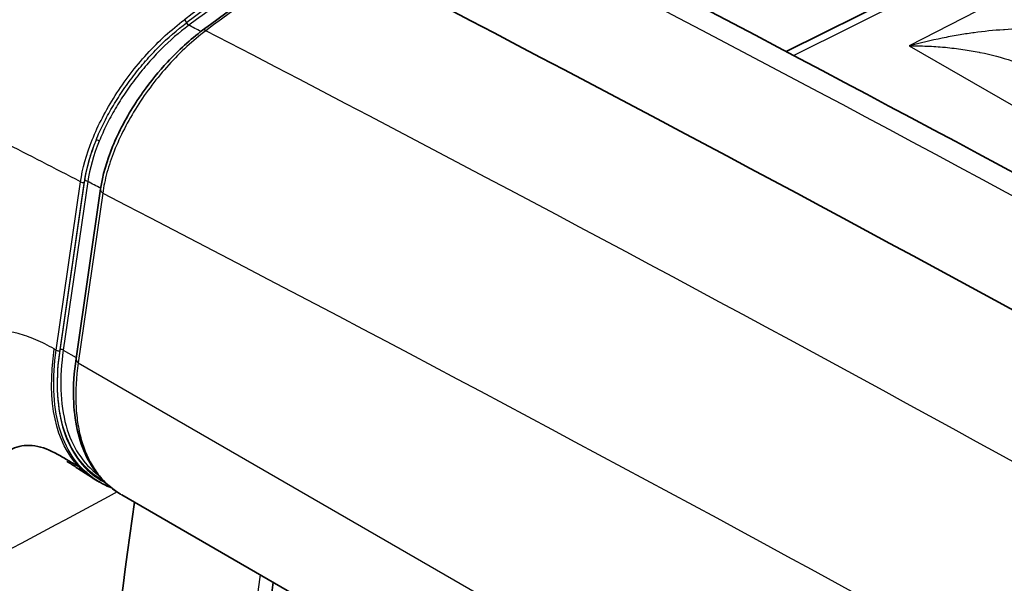
# Model space of a CAD drawing. Units: millimetres. Extents: x 94 to 6947, y 52 to 3143.
# Drawn here: x 1872 to 1921, y 1178 to 1206 of the extents above; entities that cross this region are included whole.
import ezdxf

# ---------------------------------------------------------------- set-up
doc = ezdxf.new("R2010")
doc.units = ezdxf.units.MM
doc.header["$LTSCALE"] = 6.5
doc.layers.add('Visible (ISO)', color=7, linetype='Continuous', lineweight=35)
doc.layers.add('Visible Narrow (ISO)', color=7, linetype='Continuous', lineweight=25)

msp = doc.modelspace()

# ---------------------------------------------------------------- linework, layer by layer
at = {"layer": 'Visible (ISO)'}
for p, q in [((1918.864, 1208.784), (1910.617, 1204.682)), ((1909.488, 1204.121), (1909.488, 1204.121)), ((1876.497, 1197.839), (1875.276, 1189.4)), ((1876.243, 1183.367), (1876.437, 1183.255)), ((1877.551, 1182.612), (1900.485, 1169.371))]:
    msp.add_line(p, q, dxfattribs=at)
for centre, major_axis, ratio, start_param, end_param in [((1943.964, -500.246), (996.531, -1770.861), 0.584609, 2.310972, 2.414232), ((1886.555, 1195.598), (9.613, 12.297), 0.497371, 2.846022, 2.846068), ((2221.782, 926.15), (-241.177, 428.578), 0.584609, 0.649361, 0.791806)]:
    msp.add_ellipse(centre, major_axis=major_axis, ratio=ratio, start_param=start_param, end_param=end_param, dxfattribs=at)
for points, knots in [([(1895.806, 1212.413), (1919.42, 1200.23), (1943.054, 1187.349), (1992.922, 1158.721), (2019.168, 1142.803), (2045.347, 1126.077)], [0, 0, 0, 0, 10.002892, 10.002892, 21.126623, 21.126623, 21.126623, 21.126623]), ([(1876.497, 1197.839), (1876.593, 1198.501), (1876.798, 1199.222), (1877.396, 1200.679), (1877.796, 1201.435), (1878.38, 1202.33), (1878.497, 1202.503), (1878.987, 1203.189), (1879.395, 1203.689), (1880.374, 1204.746), (1880.973, 1205.29), (1881.574, 1205.74)], [0, 0, 0, 0, 0.260409, 0.260409, 0.521702, 0.521702, 0.584861, 0.584861, 0.775629, 0.775629, 1.020633, 1.020633, 1.020633, 1.020633]), ([(1877.496, 1182.645), (1876.775, 1183.075), (1876.196, 1183.719), (1875.398, 1185.33), (1875.18, 1186.326), (1875.134, 1188.049), (1875.176, 1188.711), (1875.276, 1189.4)], [0.011975, 0.011975, 0.011975, 0.011975, 0.480189, 0.480189, 0.9651, 0.9651, 1.239108, 1.239108, 1.239108, 1.239108]), ([(1870.364, 1179.031), (1870.416, 1179.386), (1870.523, 1180.094), (1870.695, 1181.161), (1870.879, 1182.242), (1871.013, 1182.983), (1871.153, 1183.736), (1871.414, 1184.413), (1872.171, 1185.037), (1873.209, 1185.138), (1873.984, 1184.847), (1874.453, 1184.576), (1874.63, 1184.473), (1874.892, 1184.322), (1875.151, 1184.173), (1875.322, 1184.074), (1875.408, 1184.024)], [0, 0, 0, 0, 0.11244, 0.22488, 0.33732, 0.44976, 0.44976, 0.560941, 0.672122, 0.783303, 0.894484, 0.894484, 0.920863, 0.947242, 0.973621, 1, 1, 1, 1]), ([(1876.004, 1183.518), (1875.764, 1183.674), (1875.526, 1183.828), (1875.21, 1184.03), (1875.138, 1184.076), (1875.054, 1184.13), (1875.04, 1184.138), (1875.015, 1184.154), (1875.003, 1184.162), (1874.982, 1184.176), (1874.972, 1184.182), (1874.945, 1184.199), (1874.932, 1184.207), (1874.884, 1184.237), (1874.879, 1184.239), (1874.855, 1184.253), (1874.847, 1184.257), (1874.83, 1184.265), (1874.822, 1184.269), (1874.822, 1184.269)], [0.0082667, 0.0082667, 0.0082667, 0.0082667, 0.098372, 0.098372, 0.1244448, 0.1244448, 0.1293562, 0.1293562, 0.1343056, 0.1343056, 0.1392535, 0.1392535, 0.1492445, 0.1492445, 0.1891963, 0.1891963, 0.2285593, 0.2285593, 0.2814888, 0.2814888, 0.2814888, 0.2814888]), ([(1877.015, 1182.979), (1876.889, 1183.028), (1876.767, 1183.082), (1876.577, 1183.177), (1876.506, 1183.216), (1876.437, 1183.256)], [0.932134, 0.932134, 0.932134, 0.932134, 1.0086118, 1.0086118, 1.0553346, 1.0553346, 1.0553346, 1.0553346]), ([(1885.084, 1178.263), (1883.455, 1165.646), (1882.392, 1152.604), (1881.82, 1136.905), (1881.753, 1134.564), (1881.703, 1132.214)], [1.369724, 1.369724, 1.369724, 1.369724, 6.274811, 6.274811, 7.129634, 7.129634, 7.129634, 7.129634])]:
    msp.add_open_spline(points, degree=3, knots=knots, dxfattribs=at)
for points in [[(1881.574, 1205.74), (1883.64, 1207.287), (1885.732, 1208.666), (1887.791, 1209.837)], [(1875.408, 1184.024), (1875.66, 1183.761), (1875.941, 1183.543), (1876.244, 1183.368)]]:
    msp.add_open_spline(points, degree=3, dxfattribs=at)
at = {"layer": 'Visible Narrow (ISO)'}
for p, q in [((1910.986, 1204.487), (1919.484, 1208.713)), ((1921.625, 1207.477), (1916.748, 1204.96)), ((1880.776, 1206.116), (1880.788, 1206.126)), ((1880.887, 1205.989), (1880.875, 1205.98)), ((1919.484, 1205.544), (1919.484, 1205.544)), ((1916.748, 1204.96), (1933.987, 1195.007)), ((1917.564, 1204.951), (1917.564, 1204.951)), ((1909.857, 1203.925), (1909.857, 1203.925)), ((1874.288, 1189.822), (1875.5, 1198.199)), ((1875.676, 1198.182), (1874.464, 1189.806)), ((1874.48, 1189.84), (1875.693, 1198.227)), ((1875.855, 1198.212), (1874.642, 1189.825)), ((1876.604, 1197.629), (1875.384, 1189.19)), ((1874.192, 1189.878), (1874.288, 1189.822)), ((1874.642, 1189.825), (1875.284, 1189.455)), ((1875.384, 1189.19), (1897.274, 1176.551)), ((1876.435, 1183.569), (1876.435, 1183.569)), ((1876.68, 1183.293), (1876.68, 1183.293)), ((1876.78, 1183.193), (1876.78, 1183.193))]:
    msp.add_line(p, q, dxfattribs=at)
for centre, major_axis, ratio, start_param, end_param in [((1927.947, -514.694), (-975.376, 1789.185), 0.593219, 5.460443, 5.563797), ((1855.22, 354.603), (-52.267, -861.097), 0.190412, 3.265012, 3.301769), ((1883.447, 1194.533), (20.467, 18.158), 0.389994, 1.072969, 1.360763), ((1883.535, 1194.412), (-20.43, -18.129), 0.389964, 4.214278, 4.501982), ((1883.937, 1179), (-26.808, -33.003), 0.49003, 4.040427, 4.240042), ((1880.691, 1206.171), (0.076, -0.102), 0.403675, 0.729141, 2.341792), ((1880.853, 1206.065), (-0.0702, 0.0934), 0.402083, 0.728457, 2.340823), ((1903.377, 633.317), (-784.125, 614.323), 0.472613, 5.093184, 5.093906), ((1881.803, 1205.435), (-0.228, 0.305), 0.403692, 5.482669, 6.283186), ((1959.861, -496.735), (-1022.811, 1762.498), 0.575864, 5.444828, 5.548182), ((1877.459, 1207.038), (5.732, -1.226), 0.661419, 4.953031, 4.953033), ((1951.912, -500.34), (-1014.562, 1757.273), 0.57735, 5.551069, 5.553742), ((2092.02, 1280.914), (-216.081, -85.41), 0.139663, 6.149822, 6.20337), ((1913.298, 1213.38), (37.234, 18.028), 0.316999, 2.80424, 2.930421), ((1881.41, 1201.217), (4.763, 5.994), 0.496859, 2.101419, 2.432024), ((1876.351, 1200.212), (-0.108, 0.044), 0.440685, 4.082401, 5.694206), ((1875.589, 1198.251), (0.126, -0.018), 0.658588, 4.016118, 5.558804), ((1875.773, 1198.164), (-0.116, 0.017), 0.658488, 4.016038, 5.558724), ((1876.874, 1197.784), (-0.377, 0.055), 0.658586, 0, 0.874523), ((1874.559, 1189.777), (-0.116, 0.017), 0.658588, 4.016118, 5.558804), ((1874.377, 1189.874), (0.126, -0.018), 0.658588, 4.016118, 5.558804), ((1875.653, 1189.345), (-0.377, 0.055), 0.658588, 0.000004, 0.874525), ((2158.896, 973.754), (-195.514, 356.69), 0.59178, 0.659902, 0.659905), ((2228.897, 930.269), (236.549, -431.637), 0.591821, 3.819577, 3.940456)]:
    msp.add_ellipse(centre, major_axis=major_axis, ratio=ratio, start_param=start_param, end_param=end_param, dxfattribs=at)
for points, knots in [([(1875.5, 1198.199), (1875.592, 1198.857), (1875.786, 1199.552), (1876.081, 1200.286), (1876.228, 1200.652), (1876.398, 1201.02), (1876.588, 1201.387), (1876.778, 1201.753), (1876.989, 1202.119), (1877.221, 1202.484), (1877.454, 1202.849), (1877.704, 1203.206), (1877.967, 1203.551), (1877.97, 1203.554), (1877.972, 1203.556), (1877.974, 1203.559), (1878.235, 1203.901), (1878.511, 1204.232), (1878.802, 1204.552), (1878.805, 1204.555), (1878.808, 1204.559), (1878.811, 1204.562), (1879.102, 1204.881), (1879.405, 1205.186), (1879.714, 1205.47), (1880.027, 1205.757), (1880.345, 1206.022), (1880.668, 1206.264)], [0, 0, 0, 0, 0.00260535, 0.00260535, 0.00260535, 0.00390803, 0.00390803, 0.00390803, 0.00521071, 0.00521071, 0.00521071, 0.00651338, 0.00651338, 0.00651338, 0.00652346, 0.00652346, 0.00652346, 0.00781606, 0.00781606, 0.00781606, 0.00782849, 0.00782849, 0.00782849, 0.00911873, 0.00911873, 0.00911873, 0.01042141, 0.01042141, 0.01042141, 0.01042141]), ([(1876.271, 1200.275), (1876.381, 1200.544), (1876.503, 1200.815), (1876.637, 1201.086), (1876.771, 1201.356), (1876.916, 1201.625), (1877.073, 1201.894), (1877.23, 1202.163), (1877.399, 1202.433), (1877.576, 1202.696), (1877.754, 1202.959), (1877.939, 1203.217), (1878.133, 1203.469), (1878.135, 1203.472), (1878.137, 1203.475), (1878.139, 1203.477), (1878.331, 1203.727), (1878.532, 1203.971), (1878.74, 1204.209), (1878.743, 1204.212), (1878.745, 1204.215), (1878.748, 1204.218), (1878.957, 1204.456), (1879.172, 1204.687), (1879.392, 1204.907), (1879.395, 1204.91), (1879.397, 1204.913), (1879.4, 1204.916), (1879.842, 1205.358), (1880.306, 1205.764), (1880.776, 1206.116)], [0, 0, 0, 0, 0.000967845, 0.000967845, 0.000967845, 0.001935691, 0.001935691, 0.001935691, 0.002903536, 0.002903536, 0.002903536, 0.003871382, 0.003871382, 0.003871382, 0.003881903, 0.003881903, 0.003881903, 0.004839227, 0.004839227, 0.004839227, 0.004851546, 0.004851546, 0.004851546, 0.005807073, 0.005807073, 0.005807073, 0.0058189, 0.0058189, 0.0058189, 0.007742763, 0.007742763, 0.007742763, 0.007742763]), ([(1880.887, 1205.989), (1880.867, 1206.002), (1880.844, 1206.024), (1880.826, 1206.05), (1880.807, 1206.075), (1880.793, 1206.103), (1880.788, 1206.126)], [0, 0, 0, 0, 0.5, 0.5, 0.5, 1, 1, 1, 1]), ([(1880.875, 1205.98), (1880.407, 1205.629), (1879.953, 1205.232), (1879.297, 1204.576), (1879.081, 1204.345), (1878.664, 1203.869), (1878.464, 1203.625), (1878.08, 1203.127), (1877.896, 1202.873), (1877.546, 1202.353), (1877.378, 1202.087), (1877.068, 1201.556), (1876.924, 1201.29), (1876.66, 1200.758), (1876.538, 1200.49), (1876.43, 1200.225)], [0, 0, 0, 0, 0.001914631, 0.001914631, 0.002871947, 0.002871947, 0.003829262, 0.003829262, 0.004786578, 0.004786578, 0.005743894, 0.005743894, 0.006701209, 0.006701209, 0.007658525, 0.007658525, 0.007658525, 0.007658525]), ([(1881.732, 1205.714), (1881.089, 1205.23), (1880.474, 1204.663), (1879.888, 1204.015), (1879.302, 1203.368), (1878.776, 1202.676), (1878.313, 1201.943), (1878.081, 1201.576), (1877.87, 1201.207), (1877.679, 1200.836), (1877.489, 1200.465), (1877.319, 1200.092), (1877.176, 1199.728), (1877.032, 1199.364), (1876.912, 1199.006), (1876.816, 1198.655), (1876.72, 1198.304), (1876.649, 1197.959), (1876.604, 1197.629)], [0, 0, 0, 0, 0.00264169, 0.00264169, 0.00264169, 0.00528338, 0.00528338, 0.00528338, 0.00660423, 0.00660423, 0.00660423, 0.00792508, 0.00792508, 0.00792508, 0.00924592, 0.00924592, 0.00924592, 0.01056677, 0.01056677, 0.01056677, 0.01056677]), ([(1922.875, 1205.79), (1922.433, 1205.805), (1921.968, 1205.796), (1921.492, 1205.767), (1921.471, 1205.765), (1921.451, 1205.764), (1921.43, 1205.763), (1920.954, 1205.732), (1920.467, 1205.682), (1919.973, 1205.615), (1919.951, 1205.612), (1919.928, 1205.609), (1919.905, 1205.606), (1919.665, 1205.573), (1919.423, 1205.535), (1919.18, 1205.494), (1918.914, 1205.449), (1918.646, 1205.399), (1918.378, 1205.344), (1917.838, 1205.235), (1917.294, 1205.107), (1916.748, 1204.96)], [0, 0, 0, 0, 0.001757654, 0.001757654, 0.001757654, 0.001834016, 0.001834016, 0.001834016, 0.003586987, 0.003586987, 0.003586987, 0.003668032, 0.003668032, 0.003668032, 0.004517817, 0.004517817, 0.004517817, 0.005452762, 0.005452762, 0.005452762, 0.007336064, 0.007336064, 0.007336064, 0.007336064]), ([(1916.748, 1204.96), (1917.042, 1204.964), (1917.339, 1204.96), (1917.632, 1204.949), (1917.925, 1204.938), (1918.217, 1204.919), (1918.507, 1204.893), (1918.518, 1204.892), (1918.53, 1204.89), (1918.541, 1204.889), (1918.835, 1204.862), (1919.128, 1204.827), (1919.418, 1204.785), (1919.689, 1204.745), (1919.959, 1204.698), (1920.225, 1204.645), (1920.243, 1204.641), (1920.261, 1204.637), (1920.279, 1204.634), (1920.822, 1204.522), (1921.348, 1204.384), (1921.852, 1204.215), (1921.868, 1204.21), (1921.884, 1204.204), (1921.899, 1204.199), (1922.143, 1204.116), (1922.383, 1204.026), (1922.612, 1203.929), (1922.857, 1203.825), (1923.091, 1203.715), (1923.313, 1203.596)], [-0.00001835, -0.00001835, -0.00001835, -0.00001835, 0.000868634, 0.000868634, 0.000868634, 0.001755618, 0.001755618, 0.001755618, 0.001790477, 0.001790477, 0.001790477, 0.002690893, 0.002690893, 0.002690893, 0.003529586, 0.003529586, 0.003529586, 0.003586855, 0.003586855, 0.003586855, 0.005303555, 0.005303555, 0.005303555, 0.005356897, 0.005356897, 0.005356897, 0.006190539, 0.006190539, 0.006190539, 0.007077523, 0.007077523, 0.007077523, 0.007077523]), ([(1876.604, 1197.629), (1901.665, 1184.681), (1926.759, 1170.954), (1951.857, 1156.465), (1951.877, 1156.454), (1951.896, 1156.443), (1951.915, 1156.432), (1958.252, 1152.773), (1964.587, 1149.067), (1970.923, 1145.312), (1977.144, 1141.625), (1983.365, 1137.891), (1989.585, 1134.112), (1989.723, 1134.028), (1989.86, 1133.944), (1989.998, 1133.861), (2002.414, 1126.312), (2014.823, 1118.581), (2027.225, 1110.668)], [-0.1065563, -0.1065563, -0.1065563, -0.1065563, -0.0000814, -0.0000814, -0.0000814, 0, 0, 0, 0.0268825, 0.0268825, 0.0268825, 0.0532782, 0.0532782, 0.0532782, 0.0538631, 0.0538631, 0.0538631, 0.1065563, 0.1065563, 0.1065563, 0.1065563]), ([(1874.192, 1189.878), (1874.038, 1189.967), (1873.884, 1190.05), (1873.73, 1190.126), (1873.577, 1190.203), (1873.425, 1190.273), (1873.274, 1190.337), (1873.123, 1190.4), (1872.974, 1190.457), (1872.827, 1190.507), (1872.68, 1190.558), (1872.536, 1190.602), (1872.395, 1190.639), (1871.799, 1190.796), (1871.236, 1190.846), (1870.717, 1190.794), (1870.198, 1190.742), (1869.721, 1190.589), (1869.299, 1190.338), (1868.877, 1190.087), (1868.508, 1189.738), (1868.205, 1189.292), (1867.903, 1188.846), (1867.666, 1188.303), (1867.514, 1187.66)], [0, 0, 0, 0, 0.047941, 0.047941, 0.047941, 0.095882, 0.095882, 0.095882, 0.143822, 0.143822, 0.143822, 0.191763, 0.191763, 0.191763, 0.393822, 0.393822, 0.393822, 0.595882, 0.595882, 0.595882, 0.797941, 0.797941, 0.797941, 1, 1, 1, 1]), ([(1876.651, 1183.309), (1876.514, 1183.384), (1876.383, 1183.468), (1876.258, 1183.559), (1875.477, 1184.126), (1874.921, 1184.986), (1874.624, 1186.036), (1874.307, 1187.155), (1874.284, 1188.485), (1874.48, 1189.84)], [3.7399839, 3.7399839, 3.7399839, 3.7399839, 3.7969773, 3.7969773, 3.7969773, 4.1517326, 4.1517326, 4.1517326, 4.5299266, 4.5299266, 4.5299266, 4.5299266]), ([(1876.437, 1183.256), (1876.318, 1183.324), (1876.203, 1183.398), (1876.093, 1183.478), (1875.303, 1184.051), (1874.74, 1184.919), (1874.439, 1185.979), (1874.117, 1187.109), (1874.091, 1188.453), (1874.288, 1189.822)], [3.7468436, 3.7468436, 3.7468436, 3.7468436, 3.7964332, 3.7964332, 3.7964332, 4.1514352, 4.1514352, 4.1514352, 4.5299266, 4.5299266, 4.5299266, 4.5299266]), ([(1874.464, 1189.806), (1874.267, 1188.449), (1874.291, 1187.117), (1874.609, 1185.996), (1874.906, 1184.945), (1875.463, 1184.085), (1876.246, 1183.518), (1876.407, 1183.401), (1876.578, 1183.296), (1876.757, 1183.204)], [1.7532587, 1.7532587, 1.7532587, 1.7532587, 2.1317343, 2.1317343, 2.1317343, 2.4867401, 2.4867401, 2.4867401, 2.5599336, 2.5599336, 2.5599336, 2.5599336]), ([(1874.642, 1189.825), (1874.446, 1188.481), (1874.468, 1187.161), (1874.781, 1186.051), (1875.072, 1185.017), (1875.617, 1184.169), (1876.383, 1183.607)], [1.7532587, 1.7532587, 1.7532587, 1.7532587, 2.1314378, 2.1314378, 2.1314378, 2.4838359, 2.4838359, 2.4838359, 2.4838359]), ([(1875.384, 1189.19), (1875.281, 1188.465), (1875.244, 1187.785), (1875.281, 1186.831), (1875.31, 1186.524), (1875.398, 1185.933), (1875.458, 1185.647), (1875.686, 1184.834), (1875.898, 1184.354), (1876.305, 1183.726), (1876.456, 1183.532), (1876.787, 1183.175), (1876.968, 1183.012), (1877.287, 1182.775), (1877.416, 1182.69), (1877.551, 1182.612)], [0, 0, 0, 0, 0.00291118, 0.00291118, 0.00436677, 0.00436677, 0.00582237, 0.00582237, 0.00873355, 0.00873355, 0.01018914, 0.01018914, 0.01164473, 0.01164473, 0.01256966, 0.01256966, 0.01256966, 0.01256966])]:
    msp.add_open_spline(points, degree=3, knots=knots, dxfattribs=at)
for points in [[(1876.503, 1197.878), (1876.287, 1197.989), (1876.071, 1198.1), (1875.855, 1198.212)], [(1875.408, 1184.024), (1874.28, 1185.206), (1873.805, 1187.208), (1874.192, 1189.878)], [(1877.317, 1182.758), (1874.999, 1181.515), (1872.681, 1180.273), (1870.364, 1179.031)]]:
    msp.add_open_spline(points, degree=3, dxfattribs=at)

doc.saveas('drawing.dxf')
